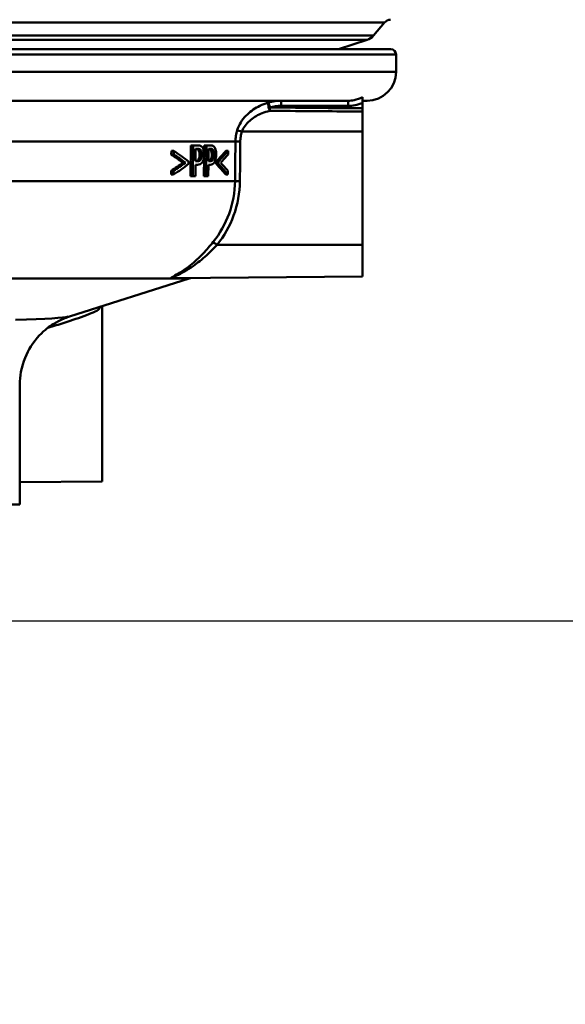
# Model space of a CAD drawing. Units: millimetres. Extents: x 0 to 2100, y 0 to 2970.
# Drawn here: x 724 to 777, y 1469 to 1565 of the extents above; entities that cross this region are included whole.
import ezdxf

# ---------------------------------------------------------------- set-up
doc = ezdxf.new("R2010")
doc.units = ezdxf.units.MM
doc.header["$LTSCALE"] = 10
for name, color, linetype, lineweight in [('Dimensions(ISO)', 7, 'Continuous', 25), ('Visible Edges(ISO)', 7, 'Continuous', 50), ('Visible Tangent Edges(ISO)', 7, 'Continuous', 50)]:
    doc.layers.add(name, color=color, linetype=linetype, lineweight=lineweight)
doc.styles.add('Text__5.0mm', font='arial.ttf', dxfattribs={"width": 0.9})
doc.dimstyles.new('KS-Marketing', dxfattribs={"dimscale": 10, "dimtxt": 5, "dimasz": 3.5, "dimexe": 3.175, "dimexo": 0, "dimgap": 0.8, "dimtad": 1, "dimdec": 1, "dimrnd": 1e-08, "dimtxsty": 'Text__5.0mm', "dimcen": 0.09, "dimdle": 10, "dimclrd": 7, "dimclre": 7, "dimclrt": 7, "dimadec": 0, "dimazin": 2, "dimtfac": 0.7, "dimtdec": 4, "dimtmove": 0, "dimatfit": 3, "dimfxl": 1, "dimtolj": 1, "dimlwd": 25, "dimlwe": 25, "dimarcsym": 0})

# ---------------------------------------------------------------- blocks, each defined once
blk = doc.blocks.new('*D4')
at = {"layer": 'Defpoints', "color": 0, "linetype": 'Continuous', "transparency": 16777216}
for p in [(684.87, 1506.311), (1130.893, 1506.311), (930.021, 841.576)]:
    blk.add_point(p, dxfattribs=at)
at = {"layer": 'Dimensions(ISO)', "color": 7, "linetype": 'Continuous', "lineweight": 25, "transparency": 16777216}
for p, q in [((684.87, 1506.311), (1162.643, 1506.311)), ((1130.893, 876.576), (1130.893, 1471.311)), ((930.021, 841.576), (1162.643, 841.576))]:
    blk.add_line(p, q, dxfattribs=at)
at = {"layer": 'Dimensions(ISO)', "color": 7, "linetype": 'Continuous', "transparency": 16777216}
for points in [[(1125.06, 1471.311), (1136.727, 1471.311), (1130.893, 1506.311)], [(1125.06, 876.576), (1136.727, 876.576), (1130.893, 841.576)]]:
    blk.add_solid(points, dxfattribs=at)
at = {"layer": 'Dimensions(ISO)', "color": 7, "linetype": 'Continuous', "lineweight": 25, "transparency": 16777216, "insert": (1097.365, 1073.451), "char_height": 50, "attachment_point": 4, "rotation": 90, "style": 'Text__5.0mm'}
blk.add_mtext('\\A1;\\fArial|b0|i0;ca. 665', dxfattribs=at)
blk = doc.blocks.new('*D5')
at = {"layer": 'Defpoints', "color": 0, "linetype": 'Continuous', "transparency": 16777216}
for p in [(1000.021, 1711.576), (1130.893, 1711.576), (684.87, 1506.311)]:
    blk.add_point(p, dxfattribs=at)
at = {"layer": 'Dimensions(ISO)', "color": 7, "linetype": 'Continuous', "lineweight": 25, "transparency": 16777216}
for p, q in [((1000.021, 1711.576), (1162.643, 1711.576)), ((1130.893, 1541.311), (1130.893, 1676.576)), ((684.87, 1506.311), (1162.643, 1506.311))]:
    blk.add_line(p, q, dxfattribs=at)
at = {"layer": 'Dimensions(ISO)', "color": 7, "linetype": 'Continuous', "transparency": 16777216}
for points in [[(1125.06, 1676.576), (1136.727, 1676.576), (1130.893, 1711.576)], [(1125.06, 1541.311), (1136.727, 1541.311), (1130.893, 1506.311)]]:
    blk.add_solid(points, dxfattribs=at)
at = {"layer": 'Dimensions(ISO)', "color": 7, "linetype": 'Continuous', "lineweight": 25, "transparency": 16777216, "insert": (1097.365, 1558.551), "char_height": 50, "attachment_point": 4, "rotation": 90, "style": 'Text__5.0mm'}
blk.add_mtext('\\A1;205', dxfattribs=at)

msp = doc.modelspace()

# ---------------------------------------------------------------- linework, layer by layer
at = {"layer": 'Visible Edges(ISO)'}
for p, q in [((758.342, 1563.133), (759.41, 1564.394)), ((754.952, 1561.811), (757.706, 1562.706)), ((717.021, 1561.811), (760.021, 1561.811)), ((760.521, 1559.611), (760.521, 1561.311)), ((757.271, 1556.611), (757.271, 1557.156)), ((755.863, 1556.811), (715.021, 1556.811)), ((757.721, 1556.811), (757.271, 1556.811)), ((757.271, 1556.606), (757.271, 1556.611)), ((757.271, 1556.073), (757.271, 1556.606)), ((757.271, 1555.887), (757.271, 1556.073)), ((757.271, 1555.887), (757.271, 1555.757)), ((757.271, 1553.811), (757.271, 1555.757)), ((757.271, 1542.811), (757.271, 1553.811)), ((740.58, 1549.479), (740.61, 1552.479)), ((740.844, 1552.479), (740.61, 1552.479)), ((740.844, 1552.479), (740.814, 1549.479)), ((740.844, 1552.479), (741.288, 1552.479)), ((741.897, 1551.879), (741.903, 1552.479)), ((742.129, 1552.479), (741.903, 1552.479)), ((742.129, 1552.479), (742.1, 1549.479)), ((742.129, 1552.479), (742.52, 1552.479)), ((738.717, 1551.587), (738.721, 1551.944)), ((738.962, 1551.587), (738.717, 1551.587)), ((738.966, 1551.944), (738.721, 1551.944)), ((738.966, 1551.944), (738.962, 1551.587)), ((741.066, 1550.938), (741.078, 1552.134)), ((741.271, 1552.134), (741.078, 1552.134)), ((742.323, 1550.938), (742.334, 1552.134)), ((742.504, 1552.134), (742.334, 1552.134)), ((744.23, 1551.944), (744.014, 1551.944)), ((744.227, 1551.587), (744.23, 1551.944)), ((740.083, 1550.792), (739.845, 1550.792)), ((740.39, 1550.67), (740.392, 1550.911)), ((741.051, 1549.479), (741.062, 1550.597)), ((741.259, 1550.597), (741.062, 1550.597)), ((741.066, 1550.938), (741.225, 1550.938)), ((741.591, 1551.117), (741.361, 1551.117)), ((741.873, 1549.479), (741.891, 1551.279)), ((742.308, 1549.479), (742.319, 1550.597)), ((742.493, 1550.597), (742.319, 1550.597)), ((742.323, 1550.938), (742.462, 1550.938)), ((742.784, 1551.117), (742.561, 1551.117)), ((743.066, 1550.67), (743.069, 1550.911)), ((743.287, 1550.67), (743.066, 1550.67)), ((743.289, 1550.911), (743.069, 1550.911)), ((743.289, 1550.911), (743.287, 1550.67)), ((738.696, 1549.637), (738.7, 1549.994)), ((738.941, 1549.637), (738.696, 1549.637)), ((738.945, 1549.994), (738.7, 1549.994)), ((738.945, 1549.994), (738.941, 1549.637)), ((740.814, 1549.479), (740.58, 1549.479)), ((741.051, 1549.479), (740.814, 1549.479)), ((742.1, 1549.479), (741.873, 1549.479)), ((742.308, 1549.479), (742.1, 1549.479)), ((744.208, 1549.637), (743.993, 1549.637)), ((744.208, 1549.637), (744.212, 1549.994)), ((757.271, 1542.811), (757.271, 1539.734)), ((728.832, 1535.857), (740.467, 1539.563)), ((757.271, 1539.734), (738.832, 1539.573)), ((732.021, 1536.781), (731.742, 1536.784)), ((732.021, 1536.781), (732.021, 1519.84)), ((724.021, 1517.611), (724.021, 1529.228)), ((732.021, 1519.84), (724.021, 1519.77)), ((724.021, 1517.611), (676.021, 1517.611))]:
    msp.add_line(p, q, dxfattribs=at)
for centre, radius, start, end in [((760.021, 1563.877), 0.8, 92.25, 139.75031), ((757.274, 1564.037), 1.4, 288, 319.75031), ((760.021, 1561.311), 0.5, 0, 90), ((757.721, 1559.611), 2.8, 270, 0), ((737.432, 1549.092), 10, 287.67086, 287.77964)]:
    msp.add_arc(centre, radius, start, end, dxfattribs=at)
for centre, major_axis, ratio, start_param, end_param in [((700.021, 1538.679), (-47.32, 0), 0.473917, 3.712169, 3.75489), ((700.021, 1538.68), (47.52, 0), 0.473917, 0.567857, 0.610317), ((700.021, 1538.939), (-47.522, 0), 0.477532, 3.697292, 3.751837), ((700.021, 1560.51), (47.51, 0), 0.477532, 5.846296, 5.896002), ((700.021, 1560.511), (-47.71, 0), 0.477532, 2.706641, 2.756099), ((700.021, 1560.088), (47.706, 0), 0.473917, 5.859442, 5.897695), ((700.021, 1563.128), (47.533, 0), 0.475366, 5.662922, 5.705652), ((700.021, 1562.831), (47.73, 0), 0.477532, 5.665829, 5.720393), ((700.021, 1563.128), (-47.733, 0), 0.475366, 2.524298, 2.566767), ((700.021, 1541.259), (-47.342, 0), 0.477532, 3.521218, 3.570937), ((700.021, 1541.26), (47.542, 0), 0.477532, 0.377928, 0.4274), ((700.021, 1541.655), (-47.546, 0), 0.475366, 3.519512, 3.557772)]:
    msp.add_ellipse(centre, major_axis=major_axis, ratio=ratio, start_param=start_param, end_param=end_param, dxfattribs=at)
for points, knots in [([(741.729, 1552.292), (741.686, 1552.347), (741.639, 1552.387), (741.543, 1552.44), (741.486, 1552.461), (741.368, 1552.477), (741.328, 1552.479), (741.288, 1552.479)], [-0.1241226, -0.1241226, -0.1241226, -0.1241226, -0.0717238, -0.0717238, -0.0237948, -0.0237948, 0, 0, 0, 0]), ([(741.917, 1551.575), (741.918, 1551.641), (741.916, 1551.708), (741.905, 1551.832), (741.897, 1551.89), (741.864, 1552.035), (741.834, 1552.118), (741.777, 1552.226), (741.754, 1552.261), (741.729, 1552.292)], [-0.08633831, -0.08633831, -0.08633831, -0.08633831, -0.06646762, -0.06646762, -0.04831688, -0.04831688, -0.01803736, -0.01803736, 0, 0, 0, 0]), ([(742.906, 1552.292), (742.869, 1552.346), (742.828, 1552.386), (742.745, 1552.439), (742.695, 1552.46), (742.591, 1552.477), (742.555, 1552.479), (742.52, 1552.479)], [-0.1206587, -0.1206587, -0.1206587, -0.1206587, -0.069873, -0.069873, -0.0237479, -0.0237479, 0, 0, 0, 0]), ([(743.071, 1551.575), (743.071, 1551.64), (743.07, 1551.705), (743.06, 1551.827), (743.053, 1551.884), (743.024, 1552.042), (742.995, 1552.124), (742.95, 1552.224), (742.929, 1552.26), (742.906, 1552.292)], [-0.071124, -0.071124, -0.071124, -0.071124, -0.05672296, -0.05672296, -0.04358972, -0.04358972, -0.01821751, -0.01821751, 0, 0, 0, 0]), ([(741.344, 1552.019), (741.313, 1552.057), (741.278, 1552.083), (741.199, 1552.119), (741.145, 1552.13), (741.078, 1552.133)], [0, 0, 0, 0, 0.02263251, 0.02263251, 0.04905415, 0.04905415, 0.04905415, 0.04905415]), ([(741.271, 1552.134), (741.366, 1552.134), (741.421, 1552.119), (741.498, 1552.09), (741.538, 1552.063), (741.574, 1552.019)], [-0.04732175, -0.04732175, -0.04732175, -0.04732175, -0.02581945, -0.02581945, 0, 0, 0, 0]), ([(741.461, 1551.562), (741.462, 1551.639), (741.457, 1551.716), (741.434, 1551.838), (741.421, 1551.883), (741.386, 1551.961), (741.366, 1551.993), (741.344, 1552.019)], [0, 0, 0, 0, 0.02309373, 0.02309373, 0.03925656, 0.03925656, 0.05485758, 0.05485758, 0.05485758, 0.05485758]), ([(741.361, 1551.117), (741.385, 1551.16), (741.407, 1551.208), (741.433, 1551.296), (741.443, 1551.339), (741.457, 1551.45), (741.46, 1551.507), (741.461, 1551.562)], [0, 0, 0, 0, 0.01924128, 0.01924128, 0.03080292, 0.03080292, 0.04176868, 0.04176868, 0.04176868, 0.04176868]), ([(741.574, 1552.019), (741.597, 1551.992), (741.617, 1551.958), (741.647, 1551.888), (741.662, 1551.846), (741.686, 1551.715), (741.691, 1551.639), (741.69, 1551.562)], [-0.06832273, -0.06832273, -0.06832273, -0.06832273, -0.0421133, -0.0421133, -0.02291149, -0.02291149, 0, 0, 0, 0]), ([(741.69, 1551.562), (741.689, 1551.513), (741.687, 1551.464), (741.675, 1551.359), (741.667, 1551.318), (741.643, 1551.224), (741.619, 1551.167), (741.591, 1551.117)], [-0.039334, -0.039334, -0.039334, -0.039334, -0.03161536, -0.03161536, -0.02253786, -0.02253786, 0, 0, 0, 0]), ([(741.768, 1550.908), (741.804, 1550.973), (741.834, 1551.048), (741.877, 1551.201), (741.898, 1551.296), (741.914, 1551.468), (741.917, 1551.521), (741.917, 1551.575)], [-0.09892143, -0.09892143, -0.09892143, -0.09892143, -0.05245471, -0.05245471, -0.01610702, -0.01610702, 0, 0, 0, 0]), ([(742.547, 1552.019), (742.519, 1552.058), (742.488, 1552.084), (742.423, 1552.117), (742.383, 1552.127), (742.334, 1552.131)], [0, 0, 0, 0, 0.02241716, 0.02241716, 0.04460198, 0.04460198, 0.04460198, 0.04460198]), ([(742.504, 1552.134), (742.587, 1552.134), (742.637, 1552.119), (742.704, 1552.089), (742.739, 1552.062), (742.77, 1552.019)], [-0.0465302, -0.0465302, -0.0465302, -0.0465302, -0.0248614, -0.0248614, 0, 0, 0, 0]), ([(742.649, 1551.562), (742.649, 1551.641), (742.645, 1551.719), (742.625, 1551.841), (742.613, 1551.885), (742.583, 1551.962), (742.566, 1551.993), (742.547, 1552.019)], [0, 0, 0, 0, 0.02352031, 0.02352031, 0.03924572, 0.03924572, 0.05445982, 0.05445982, 0.05445982, 0.05445982]), ([(742.561, 1551.117), (742.583, 1551.161), (742.602, 1551.211), (742.625, 1551.3), (742.633, 1551.342), (742.646, 1551.453), (742.648, 1551.508), (742.649, 1551.562)], [0, 0, 0, 0, 0.01966055, 0.01966055, 0.03042106, 0.03042106, 0.04031418, 0.04031418, 0.04031418, 0.04031418]), ([(742.77, 1552.019), (742.79, 1551.992), (742.808, 1551.959), (742.837, 1551.881), (742.848, 1551.838), (742.868, 1551.718), (742.872, 1551.64), (742.871, 1551.562)], [-0.05440225, -0.05440225, -0.05440225, -0.05440225, -0.03860565, -0.03860565, -0.02335991, -0.02335991, 0, 0, 0, 0]), ([(742.871, 1551.562), (742.871, 1551.514), (742.869, 1551.464), (742.858, 1551.36), (742.851, 1551.319), (742.83, 1551.225), (742.809, 1551.167), (742.784, 1551.117)], [-0.03873467, -0.03873467, -0.03873467, -0.03873467, -0.03130112, -0.03130112, -0.0224842, -0.0224842, 0, 0, 0, 0]), ([(742.939, 1550.908), (742.971, 1550.972), (742.997, 1551.047), (743.034, 1551.199), (743.053, 1551.292), (743.068, 1551.465), (743.07, 1551.519), (743.071, 1551.575)], [-0.09861284, -0.09861284, -0.09861284, -0.09861284, -0.05260908, -0.05260908, -0.01653962, -0.01653962, 0, 0, 0, 0]), ([(741.066, 1550.94), (741.088, 1550.942), (741.111, 1550.945), (741.202, 1550.963), (741.24, 1550.985), (741.278, 1551.012), (741.297, 1551.028), (741.331, 1551.068), (741.347, 1551.091), (741.361, 1551.117)], [0.0141458, 0.0141458, 0.0141458, 0.0141458, 0.027383, 0.027383, 0.0691831, 0.0691831, 0.1096856, 0.1096856, 0.1494727, 0.1494727, 0.1494727, 0.1494727]), ([(741.591, 1551.117), (741.572, 1551.083), (741.551, 1551.054), (741.496, 1550.999), (741.466, 1550.984), (741.385, 1550.947), (741.303, 1550.938), (741.225, 1550.938)], [-0.06675503, -0.06675503, -0.06675503, -0.06675503, -0.05858064, -0.05858064, -0.0471158, -0.0471158, 0, 0, 0, 0]), ([(741.259, 1550.597), (741.342, 1550.597), (741.43, 1550.609), (741.586, 1550.683), (741.644, 1550.737), (741.717, 1550.827), (741.743, 1550.865), (741.768, 1550.908)], [-0.0870569, -0.0870569, -0.0870569, -0.0870569, -0.05269877, -0.05269877, -0.01978958, -0.01978958, 0, 0, 0, 0]), ([(742.323, 1550.943), (742.337, 1550.945), (742.351, 1550.947), (742.424, 1550.964), (742.457, 1550.987), (742.491, 1551.014), (742.506, 1551.03), (742.535, 1551.069), (742.549, 1551.092), (742.561, 1551.117)], [0.0183145, 0.0183145, 0.0183145, 0.0183145, 0.027421, 0.027421, 0.0672224, 0.0672224, 0.1024984, 0.1024984, 0.1373129, 0.1373129, 0.1373129, 0.1373129]), ([(742.784, 1551.117), (742.767, 1551.083), (742.749, 1551.054), (742.701, 1550.999), (742.674, 1550.984), (742.603, 1550.947), (742.532, 1550.938), (742.462, 1550.938)], [-0.06488875, -0.06488875, -0.06488875, -0.06488875, -0.0569175, -0.0569175, -0.04577876, -0.04577876, 0, 0, 0, 0]), ([(742.493, 1550.597), (742.565, 1550.597), (742.642, 1550.609), (742.785, 1550.685), (742.835, 1550.744), (742.893, 1550.825), (742.917, 1550.864), (742.939, 1550.908)], [-0.07194787, -0.07194787, -0.07194787, -0.07194787, -0.04673827, -0.04673827, -0.01998293, -0.01998293, 0, 0, 0, 0]), ([(738.826, 1539.563), (738.824, 1539.563), (738.821, 1539.563), (738.777, 1539.557), (738.741, 1539.554), (738.708, 1539.553), (738.705, 1539.553), (738.699, 1539.553), (738.698, 1539.553), (738.695, 1539.553), (738.693, 1539.553), (738.691, 1539.553), (738.69, 1539.553), (738.686, 1539.553), (738.684, 1539.553), (738.68, 1539.553), (738.678, 1539.553), (738.672, 1539.554), (738.668, 1539.554), (738.657, 1539.555), (738.651, 1539.557), (738.643, 1539.56), (738.64, 1539.561), (738.638, 1539.563), (738.637, 1539.563), (738.637, 1539.563)], [-0.0018221, -0.0018221, -0.0018221, -0.0018221, 0, 0, 0.02736174, 0.02736174, 0.03097464, 0.03097464, 0.03273456, 0.03273456, 0.03411208, 0.03411208, 0.03539155, 0.03539155, 0.03766235, 0.03766235, 0.04026017, 0.04026017, 0.04507918, 0.04507918, 0.05628302, 0.05628302, 0.06263277, 0.06263277, 0.06399767, 0.06399767, 0.06399767, 0.06399767]), ([(740.483, 1539.568), (740.483, 1539.568), (740.483, 1539.568), (740.483, 1539.568), (740.483, 1539.569), (740.489, 1539.57), (740.491, 1539.571), (740.494, 1539.572), (740.496, 1539.572), (740.501, 1539.574), (740.505, 1539.574), (740.516, 1539.577), (740.522, 1539.579), (740.548, 1539.583), (740.558, 1539.588), (740.62, 1539.589)], [0.76958547, 0.76958547, 0.76958547, 0.76958547, 0.76971962, 0.76971962, 0.77476164, 0.77476164, 0.77615496, 0.77615496, 0.77690784, 0.77690784, 0.77801832, 0.77801832, 0.77892264, 0.77892264, 0.77980365, 0.77980365, 0.77980365, 0.77980365]), ([(728.832, 1535.857), (728.712, 1535.818), (728.569, 1535.77), (728.21, 1535.627), (727.994, 1535.534), (727.436, 1535.238), (727.091, 1535.039), (726.209, 1534.336), (725.648, 1533.83), (724.696, 1532.315), (724.317, 1531.475), (724.061, 1530.084), (724.021, 1529.656), (724.021, 1529.228)], [17.6611525, 17.6611525, 17.6611525, 17.6611525, 17.700956, 17.700956, 17.7407595, 17.7407595, 17.780563, 17.780563, 17.8203665, 17.8203665, 17.8485263, 17.8485263, 17.8601701, 17.8601701, 17.8601701, 17.8601701])]:
    msp.add_open_spline(points, degree=3, knots=knots, dxfattribs=at)
msp.add_open_spline([(738.83, 1539.573), (738.83, 1539.573), (738.83, 1539.573), (738.832, 1539.573)], degree=3, dxfattribs=at)
at = {"layer": 'Visible Tangent Edges(ISO)'}
for p, q in [((717.021, 1564.394), (759.41, 1564.394)), ((717.021, 1563.133), (758.342, 1563.133)), ((717.021, 1562.706), (757.706, 1562.706)), ((760.521, 1561.311), (717.021, 1561.311)), ((760.521, 1559.611), (716.421, 1559.611)), ((749.362, 1556.311), (755.861, 1556.311)), ((757.271, 1553.811), (745.564, 1553.811)), ((744.941, 1552.846), (717.917, 1552.846)), ((741.574, 1552.019), (741.344, 1552.019)), ((741.69, 1551.562), (741.461, 1551.562)), ((742.77, 1552.019), (742.547, 1552.019)), ((742.871, 1551.562), (742.649, 1551.562)), ((744.905, 1549.004), (719.739, 1549.004)), ((757.271, 1542.811), (743.159, 1542.811)), ((738.637, 1539.563), (722.545, 1539.563)), ((740.467, 1539.563), (738.826, 1539.563))]:
    msp.add_line(p, q, dxfattribs=at)
for centre, major_axis, ratio, start_param, end_param in [((748.284, 1556.154), (-0.132, 0.482), 0.226215, 0.087673, 2.234547), ((748.284, 1556.154), (-0.142, 0.479), 0.003666, 0.085395, 1.569712), ((748.284, 1556.154), (0.005, 0.5), 0.003823, 1.570831, 2.267014), ((749.364, 1556.311), (0, 0.5), 0.003823, 0, 1.570796), ((755.863, 1556.311), (0, 0.5), 0.003823, 0, 1.570796), ((745.568, 1553.811), (-0.477, 0.151), 0.002627, 0.312519, 1.562475), ((745.414, 1552.841), (-0.5, 0.005), 0.000081, 0.327652, 1.56207), ((745.378, 1549), (-0.5, 0.005), 0.000081, 0.327897, 1.56207), ((743.163, 1542.811), (-0.391, 0.311), 0.005432, 0.273577, 1.563967)]:
    msp.add_ellipse(centre, major_axis=major_axis, ratio=ratio, start_param=start_param, end_param=end_param, dxfattribs=at)
for points, knots in [([(757.271, 1557.156), (757.013, 1557.02), (756.736, 1556.923), (756.255, 1556.829), (756.058, 1556.811), (755.863, 1556.811)], [0.4080831, 0.4080831, 0.4080831, 0.4080831, 0.5097716, 0.5097716, 0.5779108, 0.5779108, 0.5779108, 0.5779108]), ([(748.142, 1556.632), (748.056, 1556.608), (747.971, 1556.582), (747.627, 1556.465), (747.375, 1556.357), (746.703, 1556.001), (746.308, 1555.714), (745.59, 1554.967), (745.281, 1554.488), (745.114, 1553.954)], [0.7094868, 0.7094868, 0.7094868, 0.7094868, 0.73403, 0.73403, 0.8095644, 0.8095644, 0.9451583, 0.9451583, 1.0922286, 1.0922286, 1.0922286, 1.0922286]), ([(757.271, 1556.073), (756.716, 1556.078), (756.161, 1556.083), (755.606, 1556.088), (754.483, 1556.098), (753.359, 1556.109), (750.918, 1556.131), (749.6, 1556.143), (748.282, 1556.154)], [0.9252362, 0.9252362, 0.9252362, 0.9252362, 1.0917416, 1.0917416, 1.0917416, 1.4287561, 1.4287561, 1.8241899, 1.8241899, 1.8241899, 1.8241899]), ([(755.861, 1556.311), (756.088, 1556.311), (756.317, 1556.333), (756.794, 1556.427), (757.038, 1556.503), (757.271, 1556.606)], [-0.5779108, -0.5779108, -0.5779108, -0.5779108, -0.5097716, -0.5097716, -0.4336846, -0.4336846, -0.4336846, -0.4336846]), ([(745.564, 1553.811), (745.712, 1554.215), (745.99, 1554.577), (746.635, 1555.141), (746.991, 1555.358), (747.594, 1555.627), (747.819, 1555.708), (748.126, 1555.796), (748.202, 1555.816), (748.279, 1555.834)], [-1.0922286, -1.0922286, -1.0922286, -1.0922286, -0.9451583, -0.9451583, -0.8095644, -0.8095644, -0.73403, -0.73403, -0.7094868, -0.7094868, -0.7094868, -0.7094868]), ([(748.279, 1555.834), (749.598, 1555.823), (750.916, 1555.811), (753.357, 1555.79), (754.48, 1555.781), (755.604, 1555.771), (756.159, 1555.766), (756.715, 1555.761), (757.271, 1555.757)], [-1.8241899, -1.8241899, -1.8241899, -1.8241899, -1.4287561, -1.4287561, -1.0917416, -1.0917416, -1.0917416, -0.924991, -0.924991, -0.924991, -0.924991]), ([(745.114, 1553.954), (745.059, 1553.775), (745.016, 1553.592), (744.958, 1553.22), (744.942, 1553.033), (744.941, 1552.846)], [0, 0, 0, 0, 0.0490837, 0.0490837, 0.09816739, 0.09816739, 0.09816739, 0.09816739]), ([(745.41, 1552.841), (745.411, 1553.005), (745.425, 1553.169), (745.477, 1553.494), (745.515, 1553.655), (745.564, 1553.811)], [-0.09816739, -0.09816739, -0.09816739, -0.09816739, -0.0490837, -0.0490837, 0, 0, 0, 0]), ([(744.941, 1552.846), (744.935, 1552.205), (744.929, 1551.565), (744.917, 1550.285), (744.911, 1549.645), (744.905, 1549.004)], [-0.3841436, -0.3841436, -0.3841436, -0.3841436, -0.1920718, -0.1920718, 0, 0, 0, 0]), ([(745.374, 1549), (745.38, 1549.64), (745.386, 1550.28), (745.398, 1551.561), (745.404, 1552.201), (745.41, 1552.841)], [0, 0, 0, 0, 0.1920718, 0.1920718, 0.3841436, 0.3841436, 0.3841436, 0.3841436]), ([(744.905, 1549.004), (744.895, 1547.928), (744.694, 1546.838), (743.963, 1544.851), (743.436, 1543.923), (742.786, 1543.11)], [0, 0, 0, 0, 0.3391217, 0.3391217, 0.6665441, 0.6665441, 0.6665441, 0.6665441]), ([(743.159, 1542.811), (743.838, 1543.665), (744.389, 1544.639), (745.154, 1546.725), (745.364, 1547.87), (745.374, 1549)], [-0.6665441, -0.6665441, -0.6665441, -0.6665441, -0.3391217, -0.3391217, 0, 0, 0, 0]), ([(742.786, 1543.11), (742.475, 1542.72), (742.146, 1542.34), (741.409, 1541.569), (741, 1541.191), (740.315, 1540.642), (740.044, 1540.446), (739.527, 1540.104), (739.278, 1539.957), (738.883, 1539.734), (738.72, 1539.649), (738.642, 1539.583), (738.633, 1539.571), (738.637, 1539.563)], [0, 0, 0, 0, 0.1567397, 0.1567397, 0.3425769, 0.3425769, 0.464184, 0.464184, 0.5830863, 0.5830863, 0.6816583, 0.6816583, 0.7107569, 0.7107569, 0.7107569, 0.7107569]), ([(738.835, 1539.574), (738.776, 1539.574), (738.762, 1539.588), (738.873, 1539.663), (739.046, 1539.741), (739.466, 1539.944), (739.731, 1540.078), (740.277, 1540.389), (740.564, 1540.568), (741.285, 1541.067), (741.716, 1541.411), (742.489, 1542.111), (742.833, 1542.457), (743.159, 1542.811)], [-0.743713, -0.743713, -0.743713, -0.743713, -0.6816583, -0.6816583, -0.5830863, -0.5830863, -0.464184, -0.464184, -0.3425769, -0.3425769, -0.1567397, -0.1567397, 0, 0, 0, 0]), ([(740.54, 1539.589), (740.486, 1539.57), (740.461, 1539.562), (740.483, 1539.569), (740.49, 1539.571), (740.499, 1539.574)], [-0.82233726, -0.82233726, -0.82233726, -0.82233726, -0.76814305, -0.76814305, -0.75459357, -0.75459357, -0.75459357, -0.75459357]), ([(726.745, 1534.762), (727.279, 1534.924), (727.807, 1535.088), (729.095, 1535.501), (729.838, 1535.75), (730.794, 1536.112), (731.089, 1536.232), (731.55, 1536.455), (731.715, 1536.56), (731.762, 1536.687), (731.722, 1536.725), (731.633, 1536.749)], [28.842938, 28.842938, 28.842938, 28.842938, 29.0226736, 29.0226736, 29.2964589, 29.2964589, 29.431968, 29.431968, 29.5711351, 29.5711351, 29.6614897, 29.6614897, 29.6614897, 29.6614897])]:
    msp.add_open_spline(points, degree=3, knots=knots, dxfattribs=at)
for points in [[(749.364, 1556.811), (748.954, 1556.811), (748.538, 1556.75), (748.142, 1556.632)], [(748.282, 1556.154), (748.632, 1556.258), (749, 1556.311), (749.362, 1556.311)], [(738.826, 1539.563), (738.847, 1539.566), (738.869, 1539.57), (738.892, 1539.574)], [(728.701, 1535.855), (728.33, 1535.739), (726.608, 1535.624), (723.6, 1535.526)]]:
    msp.add_open_spline(points, degree=3, dxfattribs=at)

# ---------------------------------------------------------------- dimensions: what is measured, and where the dimension line sits
at = {"layer": 'Dimensions(ISO)', "color": 7, "linetype": 'Continuous', "lineweight": 25}
dim = msp.add_linear_dim(base=(1130.893, 1711.576), p1=(684.87, 1506.311), p2=(1000.021, 1711.576), angle=90, dimstyle='KS-Marketing', override={"dimgap": 0.8, "dimdec": 0, "dimtol": 0, "dimlim": 0, "dimtp": 0, "dimtm": 0, "dimtdec": 4, "dimtofl": 0, "dimatfit": 1}, dxfattribs=at)
dim.commit()
dim.dimension.update_dxf_attribs({"geometry": '*D5', "text_midpoint": (1130.893, 1608.815), "dimtype": 160})
dim = msp.add_linear_dim(base=(1130.893, 1506.311), p1=(930.021, 841.576), p2=(684.87, 1506.311), angle=90, text='\\fArial|b0|i0;ca. <>', dimstyle='KS-Marketing', override={"dimgap": 0.8, "dimdec": 0, "dimtol": 0, "dimlim": 0, "dimtp": 0, "dimtm": 0, "dimtdec": 4, "dimtofl": 0, "dimatfit": 1}, dxfattribs=at)
dim.commit()
dim.dimension.update_dxf_attribs({"geometry": '*D4', "text_midpoint": (1130.893, 1174.071), "dimtype": 160})

doc.saveas('drawing.dxf')
